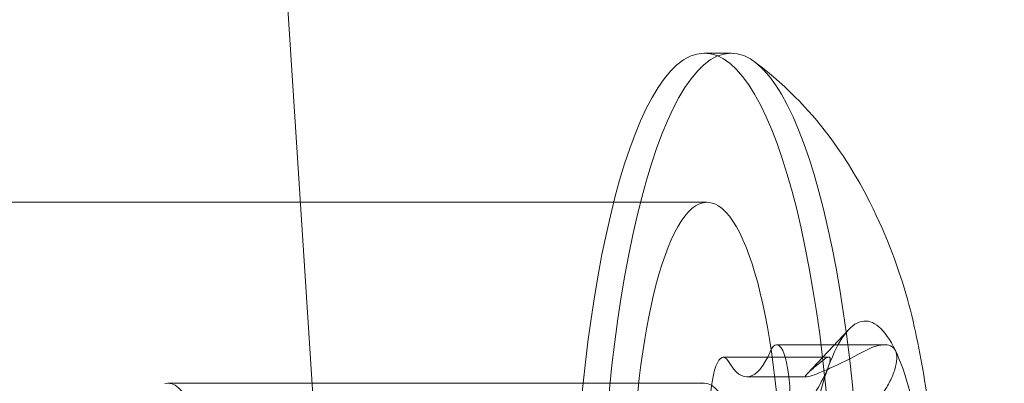
# Model space of a CAD drawing. Extents: x -118 to 513, y -385 to 66.
# Drawn here: x 21 to 22, y -117 to -116 of the extents above; entities that cross this region are included whole.
import ezdxf

# ---------------------------------------------------------------- set-up
doc = ezdxf.new("R2010")
doc.units = 0
doc.header["$MEASUREMENT"] = 0
doc.header["$PDMODE"] = 64
doc.styles.get("Standard").update_dxf_attribs({"font": 'Helvetica LT 57 Condensed_0.ttf'})
doc.dimstyles.new('FEET-METERS', dxfattribs={"dimtxt": 12, "dimasz": 7, "dimexe": 3, "dimexo": 3, "dimgap": 3, "dimtad": 0, "dimdec": 1, "dimzin": 3, "dimdsep": 46, "dimlunit": 4, "dimtxsty": 'Standard', "dimcen": 0.09, "dimadec": 0, "dimazin": 0, "dimtfac": 2, "dimtdec": 1, "dimtofl": 0, "dimtmove": 0, "dimatfit": 3, "dimfxl": 1, "dimfrac": 2, "dimtolj": 1, "dimtzin": 3, "dimarcsym": 0})

# ---------------------------------------------------------------- blocks, each defined once
blk = doc.blocks.new('*D17')
at = {"color": 0, "lineweight": -2, "transparency": 16777216}
for p, q in [((-66.60016, -104.37658), (-66.60016, 51.15595)), ((281.42497, -133.63535), (281.42497, 51.15595)), ((-59.60016, 48.15595), (51.49402, 48.15595)), ((274.42497, 48.15595), (145.35956, 48.15595))]:
    blk.add_line(p, q, dxfattribs=at)
at = {"color": 0, "lineweight": 0, "transparency": 16777216}
for points in [[(-59.60016, 49.32262), (-59.60016, 46.98929), (-66.60016, 48.15595)], [(274.42497, 49.32262), (274.42497, 46.98929), (281.42497, 48.15595)]]:
    blk.add_solid(points, dxfattribs=at)
at = {"layer": 'DEFPOINTS', "color": 0, "lineweight": 0, "transparency": 16777216}
for p in [(-66.60016, 48.15595), (-66.60016, -107.37658), (281.42497, -136.63535)]:
    blk.add_point(p, dxfattribs=at)
at = {"color": 0, "lineweight": 0, "transparency": 16777216, "insert": (98.42679, 48.15595), "char_height": 12, "attachment_point": 5}
blk.add_mtext('\\A1;29\'-0" [8.8M]', dxfattribs=at)
blk = doc.blocks.new('*D18')
at = {"color": 0, "lineweight": -2, "transparency": 16777216}
for p, q in [((111.71369, 29.76022), (-102.675, 29.76022)), ((-99.675, 22.76022), (-99.675, -100.54301)), ((-99.675, -308.14864), (-99.675, -194.40855)), ((40.1641, -315.14864), (-102.675, -315.14864))]:
    blk.add_line(p, q, dxfattribs=at)
at = {"color": 0, "lineweight": 0, "transparency": 16777216}
for points in [[(-100.84167, 22.76022), (-98.50834, 22.76022), (-99.675, 29.76022)], [(-100.84167, -308.14864), (-98.50834, -308.14864), (-99.675, -315.14864)]]:
    blk.add_solid(points, dxfattribs=at)
at = {"layer": 'DEFPOINTS', "color": 0, "lineweight": 0, "transparency": 16777216}
for p in [(114.71369, 29.76022), (-99.675, -315.14864), (43.1641, -315.14864)]:
    blk.add_point(p, dxfattribs=at)
at = {"color": 0, "lineweight": 0, "transparency": 16777216, "insert": (-99.675, -147.47578), "char_height": 12, "attachment_point": 5, "rotation": 90}
blk.add_mtext('\\A1;28\'-9" [8.8M]', dxfattribs=at)
blk = doc.blocks.new('new block')
at = {"color": 0, "linetype": 'Continuous', "lineweight": 0}
for p, q in [((21.45729, -118.00422), (21.33119, -116.0589)), ((21.74557, -116.30758), (21.72131, -116.30758)), ((21.72384, -116.44258), (20.99612, -116.44258)), ((21.8142, -116.59798), (21.85178, -116.55798)), ((21.78678, -116.57153), (21.88446, -116.57153)), ((21.73847, -116.58278), (21.83392, -116.58278)), ((21.75985, -116.60068), (21.81373, -116.60068)), ((21.72131, -116.60633), (21.23617, -116.60633))]:
    blk.add_line(p, q, dxfattribs=at)
for centre, major_axis, start_param, end_param in [((21.31441, -115.80008), (0, -2.6875), -1.832596, 0), ((21.78678, -116.62153), (0, 0.05), -1.446978, 0.512281), ((21.73847, -116.63278), (0, 0.05), -0.39978, 1.559479), ((21.23617, -116.80008), (0, -0.19375), 0.05625, 3.197843), ((21.72131, -116.80008), (0, -0.19375), 0.05625, 3.197843)]:
    blk.add_ellipse(centre, major_axis=major_axis, ratio=0.241922, start_param=start_param, end_param=end_param, dxfattribs=at)
at = {"color": 0, "linetype": 'Continuous', "lineweight": 0, "extrusion": (0, 0, -1)}
for centre, major_axis, start_param, end_param in [((21.72131, -116.80008), (0, 0.4925), -0.05625, 3.085342), ((21.74557, -116.80008), (0, 0.4925), -0.05625, 3.085342), ((21.72131, -116.80008), (0, -0.4925), -0.05625, 3.085342), ((21.74557, -116.80008), (0, -0.4925), -0.05625, 3.085342), ((21.72384, -116.72383), (0, 0.28125), -1.570796, 1.570796), ((21.86686, -116.80008), (0, 0.25), -0.579849, -0.05625), ((21.86686, -116.80008), (0, 0.25), -0.05625, 0.467348), ((21.86686, -116.80008), (0, -0.25), -2.674244, -1.627047), ((21.75985, -116.42361), (0, -0.17707), -0.512281, -0.05625), ((21.75985, -116.42361), (0, -0.17707), -0.05625, 0.39978), ((21.86686, -116.80008), (0, 0.25), -1.627047, -0.579849)]:
    blk.add_ellipse(centre, major_axis=major_axis, ratio=0.241922, start_param=start_param, end_param=end_param, dxfattribs=at)
at = {"color": 0, "linetype": 'Continuous', "lineweight": 0}
for points, knots in [([(21.31441, -118.48758), (21.0961, -118.48758), (20.87914, -118.45057), (20.4808, -118.32245), (20.30519, -118.229), (19.98185, -118.00948), (19.85424, -117.88304), (19.61153, -117.60242), (19.52997, -117.46228), (19.3624, -117.13874), (19.31543, -116.98832), (19.22851, -116.67481), (19.20256, -116.52379), (19.16464, -116.22762), (19.15433, -116.08431), (19.14595, -115.79774), (19.14804, -115.65507), (19.15716, -115.505), (19.15755, -115.49889), (19.15794, -115.49277)], [3.141593, 3.141593, 3.141593, 3.141593, 3.219249, 3.219249, 3.304376, 3.304376, 3.414334, 3.414334, 3.578567, 3.578567, 3.859076, 3.859076, 4.225595, 4.225595, 4.592114, 4.592114, 4.958634, 4.958634, 4.974188, 4.974188, 4.974188, 4.974188]), ([(21.76673, -117.28476), (21.79434, -117.26416), (21.81347, -117.24355), (21.85033, -117.19733), (21.86331, -117.17361), (21.89302, -117.11172), (21.90264, -117.07825), (21.92431, -116.98744), (21.93103, -116.93051), (21.93667, -116.82713), (21.93682, -116.78229), (21.93265, -116.69414), (21.92844, -116.65103), (21.91255, -116.55607), (21.90329, -116.50751), (21.86228, -116.42517), (21.85164, -116.40632), (21.82014, -116.36385), (21.7993, -116.33971), (21.76673, -116.31541)], [3.320128, 3.320128, 3.320128, 3.320128, 3.436122, 3.436122, 3.608371, 3.608371, 3.933838, 3.933838, 4.490742, 4.490742, 4.905369, 4.905369, 5.317439, 5.317439, 5.830964, 5.830964, 5.967807, 5.967807, 6.10465, 6.10465, 6.10465, 6.10465]), ([(21.89411, -116.57689), (21.89219, -116.5729), (21.88813, -116.57118), (21.87769, -116.57201), (21.87146, -116.5744), (21.86489, -116.57795)], [0.001344554, 0.001344554, 0.001344554, 0.001344554, 0.002014578, 0.002014578, 0.002684602, 0.002684602, 0.002684602, 0.002684602]), ([(21.88282, -116.61536), (21.88524, -116.61176), (21.88737, -116.60815), (21.89102, -116.60095), (21.89253, -116.59732), (21.89571, -116.58708), (21.89603, -116.5809), (21.89411, -116.57689)], [0.000000244, 0.000000244, 0.000000244, 0.000000244, 0.000336321, 0.000336321, 0.000672399, 0.000672399, 0.001344554, 0.001344554, 0.001344554, 0.001344554]), ([(21.86489, -116.57795), (21.85402, -116.58383), (21.84379, -116.5889), (21.83055, -116.59488), (21.82663, -116.59655), (21.82004, -116.5991), (21.81739, -116.59999), (21.81562, -116.6004)], [0.000000272, 0.000000272, 0.000000272, 0.000000272, 0.001115697, 0.001115697, 0.001673409, 0.001673409, 0.002231122, 0.002231122, 0.002231122, 0.002231122]), ([(21.82722, -116.58672), (21.82894, -116.58531), (21.83042, -116.58423), (21.83287, -116.58288), (21.83384, -116.58262), (21.83569, -116.58338), (21.83552, -116.58607), (21.83372, -116.59095)], [0.000000271, 0.000000271, 0.000000271, 0.000000271, 0.000336348, 0.000336348, 0.000672426, 0.000672426, 0.001344581, 0.001344581, 0.001344581, 0.001344581]), ([(21.83372, -116.59095), (21.83193, -116.59581), (21.82859, -116.60265), (21.8203, -116.61731), (21.81548, -116.62497), (21.81042, -116.63221)], [0.001344581, 0.001344581, 0.001344581, 0.001344581, 0.002014605, 0.002014605, 0.002684628, 0.002684628, 0.002684628, 0.002684628]), ([(21.81562, -116.6004), (21.81386, -116.60081), (21.81293, -116.60077), (21.81265, -116.5998), (21.81328, -116.59891), (21.81569, -116.59643), (21.81749, -116.59484), (21.82183, -116.59116), (21.82438, -116.58905), (21.82722, -116.58672)], [0.002231122, 0.002231122, 0.002231122, 0.002231122, 0.002788721, 0.002788721, 0.003346319, 0.003346319, 0.003903918, 0.003903918, 0.004461517, 0.004461517, 0.004461517, 0.004461517])]:
    blk.add_open_spline(points, degree=3, knots=knots, dxfattribs=at)
blk = doc.blocks.new('b504965r0')
at = {"lineweight": 0}
blk.add_blockref('new block', (439.71937, 361.19721), dxfattribs=at)

msp = doc.modelspace()

# ---------------------------------------------------------------- block references
at = {"lineweight": 0}
msp.add_blockref('b504965r0', (-439.71937, -361.19721), dxfattribs=at)

# ---------------------------------------------------------------- dimensions: what is measured, and where the dimension line sits
dim = msp.add_linear_dim(base=(-66.60016, 48.15595), p1=(281.42497, -136.63535), p2=(-66.60016, -107.37658), dimstyle='FEET-METERS', dxfattribs=at)
dim.commit()
dim.dimension.update_dxf_attribs({"geometry": '*D17', "text_midpoint": (98.42679, 48.15595), "dimtype": 160})
dim = msp.add_linear_dim(base=(-99.675, -315.14864), p1=(114.71369, 29.76022), p2=(43.1641, -315.14864), angle=90, dimstyle='FEET-METERS', dxfattribs=at)
dim.commit()
dim.dimension.update_dxf_attribs({"geometry": '*D18', "text_midpoint": (-99.675, -147.47578), "dimtype": 160})

doc.saveas('drawing.dxf')
